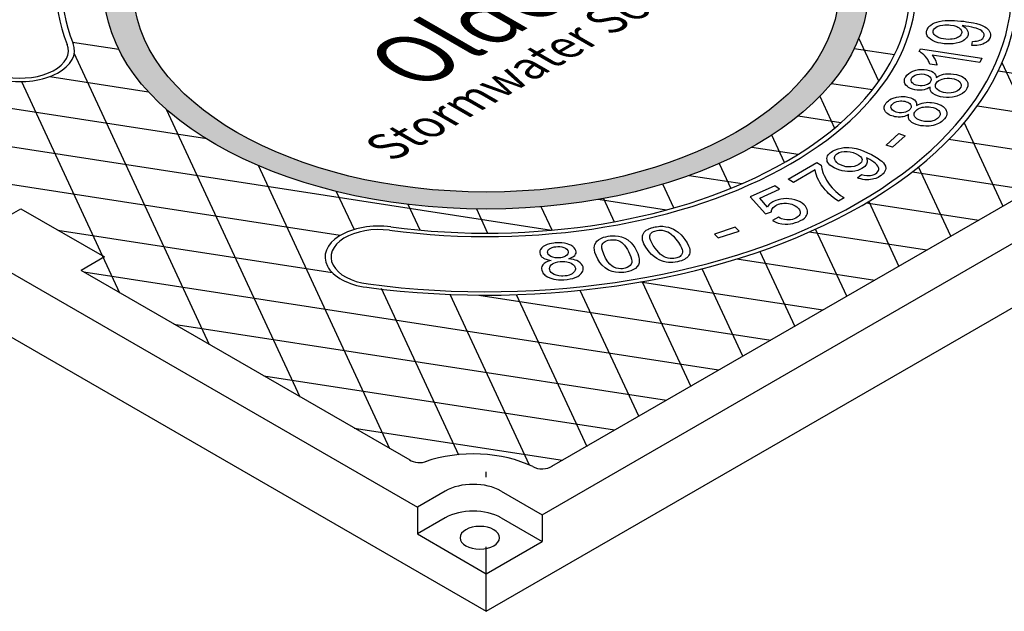
# Model space of a CAD drawing. Units: inches. Extents: x -1822 to -1119, y -395 to 1049.
# Drawn here: x -1306 to -1283, y -75 to -62 of the extents above; entities that cross this region are included whole.
import ezdxf

# ---------------------------------------------------------------- set-up
doc = ezdxf.new("R2010")
doc.units = ezdxf.units.IN
doc.header["$MEASUREMENT"] = 0
doc.layers.add('GRT', color=30, linetype='Continuous')
doc.layers.add('MH', color=13, linetype='Continuous')
doc.styles.get("Standard").update_dxf_attribs({"font": 'romans.shx'})

msp = doc.modelspace()

# ---------------------------------------------------------------- hatches: boundary and pattern name
at = {"layer": 'MH'}
h = msp.add_hatch(dxfattribs=at)
h.set_pattern_fill('AR-SAND', color=30, scale=0.180483)
h.set_pattern_definition([(37.5, (-1938.6384, -305.77078), (-0.01136924, 0.34775908), [0, -0.27433428, 0, -0.30682123, 0, -0.293285]), (7.5, (-1938.6384, -305.7708), (0.31941475, 0.5093496), [0, -0.14799612, 0, -0.24726182, 0, -0.09475362]), (327.5, (-1938.8604, -305.77078), (0.5620499, 0.00102136), [0, -0.09024154, 0, -0.32486954, 0, -0.42413523]), (317.5, (-1938.8604, -305.7708), (0.54255498, 0.1584056), [0, -0.04512077, 0, -0.21297003, 0, -0.24365215])])
edge = h.paths.add_edge_path()
edge.add_ellipse((-1294.994, -60.958), major_axis=(-8.892, 0), ratio=0.57735, start_angle=223.0089, end_angle=239.2564)
edge.add_ellipse((-1294.994, -60.958), major_axis=(-8.892, 0), ratio=0.57735, start_angle=239.2564, end_angle=245.103)
edge.add_ellipse((-1294.994, -60.958), major_axis=(-8.892, 0), ratio=0.57735, start_angle=245.103, end_angle=251.6623)
edge.add_ellipse((-1294.994, -60.958), major_axis=(-8.892, 0), ratio=0.57735, start_angle=251.6623, end_angle=262.4852)
edge.add_ellipse((-1294.994, -60.958), major_axis=(-8.892, 0), ratio=0.57735, start_angle=262.4852, end_angle=264.897)
edge.add_ellipse((-1294.994, -60.958), major_axis=(-8.892, 0), ratio=0.57735, start_angle=264.897, end_angle=272.5099)
edge.add_ellipse((-1294.994, -60.958), major_axis=(-8.892, 0), ratio=0.57735, start_angle=272.5099, end_angle=282.1558)
edge.add_ellipse((-1294.994, -60.958), major_axis=(-8.892, 0), ratio=0.57735, start_angle=282.1558, end_angle=290.0683)
edge.add_ellipse((-1294.994, -60.958), major_axis=(-8.892, 0), ratio=0.57735, start_angle=290.0683, end_angle=291.7207)
edge.add_ellipse((-1294.994, -60.958), major_axis=(-8.892, 0), ratio=0.57735, start_angle=291.7207, end_angle=301.48)
edge.add_ellipse((-1294.994, -60.958), major_axis=(-8.892, 0), ratio=0.57735, start_angle=301.48, end_angle=304.3213)
edge.add_ellipse((-1294.994, -60.958), major_axis=(-8.892, 0), ratio=0.57735, start_angle=304.3213, end_angle=311.7649)
edge.add_ellipse((-1294.994, -60.958), major_axis=(-8.892, 0), ratio=0.57735, start_angle=311.7649, end_angle=315.9766)
edge.add_ellipse((-1294.994, -60.958), major_axis=(-8.892, 0), ratio=0.57735, start_angle=315.9766, end_angle=323.0961)
edge.add_ellipse((-1294.994, -60.958), major_axis=(-8.892, 0), ratio=0.57735, start_angle=323.0961, end_angle=326.4268)
edge.add_ellipse((-1294.994, -60.958), major_axis=(-8.892, 0), ratio=0.57735, start_angle=326.4268, end_angle=336.265)
edge.add_ellipse((-1294.994, -60.958), major_axis=(-8.892, 0), ratio=0.57735, start_angle=336.265, end_angle=336.5944)
edge.add_ellipse((-1294.994, -60.958), major_axis=(-8.892, 0), ratio=0.57735, start_angle=336.5944, end_angle=345.8472)
edge.add_ellipse((-1294.994, -60.958), major_axis=(-8.892, 0), ratio=0.57735, start_angle=345.8472, end_angle=355.4534)
edge.add_ellipse((-1294.994, -60.958), major_axis=(-8.892, 0), ratio=0.57735, start_angle=355.4534, end_angle=356.8571)
edge.add_ellipse((-1294.994, -60.958), major_axis=(-8.892, 0), ratio=0.57735, start_angle=356.8571, end_angle=365.3704)
edge.add_ellipse((-1294.994, -60.958), major_axis=(-8.892, 0), ratio=0.57735, start_angle=5.3704, end_angle=15.9799)
edge.add_ellipse((-1294.994, -60.958), major_axis=(-8.892, 0), ratio=0.57735, start_angle=15.9799, end_angle=27.9522)
edge.add_ellipse((-1294.994, -60.958), major_axis=(-8.892, 0), ratio=0.57735, start_angle=27.9522, end_angle=33.1429)
edge.add_ellipse((-1294.994, -60.958), major_axis=(-8.892, 0), ratio=0.57735, start_angle=33.1429, end_angle=42.999)
edge.add_ellipse((-1294.994, -60.958), major_axis=(-8.892, 0), ratio=0.57735, start_angle=42.999, end_angle=53.4056)
edge.add_ellipse((-1294.994, -60.958), major_axis=(-8.892, 0), ratio=0.57735, start_angle=53.4056, end_angle=66.9039)
edge.add_ellipse((-1294.994, -60.958), major_axis=(-8.892, 0), ratio=0.57735, start_angle=66.9039, end_angle=78.2351)
edge.add_ellipse((-1294.994, -60.958), major_axis=(-8.892, 0), ratio=0.57735, start_angle=78.2351, end_angle=88.52)
edge.add_ellipse((-1294.994, -60.958), major_axis=(-8.892, 0), ratio=0.57735, start_angle=88.52, end_angle=98.2793)
edge.add_ellipse((-1294.994, -60.958), major_axis=(-8.892, 0), ratio=0.57735, start_angle=98.2793, end_angle=107.001)
edge.add_ellipse((-1294.994, -60.958), major_axis=(-8.892, 0), ratio=0.57735, start_angle=107.001, end_angle=107.8442)
edge.add_ellipse((-1294.994, -60.958), major_axis=(-8.892, 0), ratio=0.57735, start_angle=107.8442, end_angle=117.4901)
edge.add_ellipse((-1294.994, -60.958), major_axis=(-8.892, 0), ratio=0.57735, start_angle=117.4901, end_angle=122.0478)
edge.add_ellipse((-1294.994, -60.958), major_axis=(-8.892, 0), ratio=0.57735, start_angle=122.0478, end_angle=127.5148)
edge.add_ellipse((-1294.994, -60.958), major_axis=(-8.892, 0), ratio=0.57735, start_angle=127.5148, end_angle=134.0201)
edge.add_ellipse((-1294.994, -60.958), major_axis=(-8.892, 0), ratio=0.57735, start_angle=134.0201, end_angle=138.3377)
edge.add_ellipse((-1294.994, -60.958), major_axis=(-8.892, 0), ratio=0.57735, start_angle=138.3377, end_angle=144.6296)
edge.add_ellipse((-1294.994, -60.958), major_axis=(-8.892, 0), ratio=0.57735, start_angle=144.6296, end_angle=150.7436)
edge.add_ellipse((-1294.994, -60.958), major_axis=(-8.892, 0), ratio=0.57735, start_angle=150.7436, end_angle=154.5466)
edge.add_ellipse((-1294.994, -60.958), major_axis=(-8.892, 0), ratio=0.57735, start_angle=154.5466, end_angle=164.1528)
edge.add_ellipse((-1294.994, -60.958), major_axis=(-8.892, 0), ratio=0.57735, start_angle=164.1528, end_angle=166.9911)
edge.add_ellipse((-1294.994, -60.958), major_axis=(-8.892, 0), ratio=0.57735, start_angle=166.9911, end_angle=173.735)
edge.add_ellipse((-1294.994, -60.958), major_axis=(-8.892, 0), ratio=0.57735, start_angle=173.735, end_angle=183.5732)
edge.add_ellipse((-1294.994, -60.958), major_axis=(-8.892, 0), ratio=0.57735, start_angle=183.5732, end_angle=194.0234)
edge.add_ellipse((-1294.994, -60.958), major_axis=(-8.892, 0), ratio=0.57735, start_angle=194.0234, end_angle=205.6787)
edge.add_ellipse((-1294.994, -60.958), major_axis=(-8.892, 0), ratio=0.57735, start_angle=205.6787, end_angle=219.9317)
edge.add_ellipse((-1294.994, -60.958), major_axis=(-8.892, 0), ratio=0.57735, start_angle=219.9317, end_angle=223.0089)
edge = h.paths.add_edge_path(flags=16)
edge.add_ellipse((-1294.994, -60.958), major_axis=(-8.206, 0), ratio=0.57735, start_angle=0, end_angle=360)
h.paths.add_polyline_path([(-1295.495, -59.064), (-1296.422, -60.621), (-1298.192, -60.968), (-1299.904, -59.98), (-1298.927, -58.442), (-1298.568, -58.369), (-1298.392, -58.471), (-1298.1, -58.408), (-1298.267, -58.312), (-1297.891, -58.23), (-1297.724, -58.326), (-1297.407, -58.268), (-1297.583, -58.167), (-1297.182, -58.09)], flags=0)
h.paths.add_polyline_path([(-1295.946, -59.816), (-1297.724, -60.177), (-1299.403, -59.199), (-1299.01, -59.126), (-1298.843, -59.223), (-1298.551, -59.16), (-1298.718, -59.064), (-1298.326, -58.991), (-1298.159, -59.088), (-1297.875, -59.03), (-1298.042, -58.933), (-1297.616, -58.851)], flags=0)
h.paths.add_polyline_path([(-1296.478, -65.05), (-1287.633, -59.944), (-1289.111, -59.09), (-1297.956, -64.197)], flags=8)
h.paths.add_polyline_path([(-1297.446, -64.91), (-1288.165, -59.552), (-1291.469, -57.644), (-1300.749, -63.003)], flags=8)
h.paths.add_polyline_path([(-1290.014, -58.912), (-1289.459, -58.592), (-1290.411, -58.042), (-1290.965, -58.362)], flags=8)

# ---------------------------------------------------------------- linework, layer by layer
at = {"layer": 'GRT', "color": 195}
msp.add_line((-1294.994, -72.333), (-1294.994, -72.208), dxfattribs=at)
at = {"layer": 'GRT'}
msp.add_line((-1294.994, -75.208), (-1294.994, -73.958), dxfattribs=at)
at = {"layer": 'MH'}
for p, q in [((-1293.695, -73.208), (-1273.776, -61.708)), ((-1315.907, -61.884), (-1296.597, -73.032)), ((-1275.715, -61.834), (-1293.477, -72.089)), ((-1317.511, -62.458), (-1294.994, -75.458)), ((-1294.994, -75.458), (-1272.477, -62.458)), ((-1296.767, -71.942), (-1304.418, -67.524)), ((-1295.948, -72.657), (-1296.597, -73.032)), ((-1294.649, -72.657), (-1293.695, -73.208)), ((-1296.597, -73.032), (-1296.597, -73.657)), ((-1293.695, -73.208), (-1293.695, -73.833)), ((-1295.948, -73.282), (-1296.597, -73.657)), ((-1294.649, -73.282), (-1293.695, -73.833)), ((-1296.597, -73.657), (-1294.994, -74.583)), ((-1294.994, -74.583), (-1293.695, -73.833)), ((-1294.994, -75.458), (-1294.994, -74.583))]:
    msp.add_line(p, q, dxfattribs=at)
at = {"layer": 'MH', "color": 195}
for p, q in [((-1304.618, -62.205), (-1303.542, -62.372)), ((-1301.497, -64.459), (-1312.738, -62.72)), ((-1305.148, -63.009), (-1302.849, -63.365)), ((-1310.643, -63.93), (-1293.48, -66.586)), ((-1288.815, -64.65), (-1287.739, -64.816)), ((-1298.396, -66.711), (-1308.547, -65.14)), ((-1285.084, -65.227), (-1282.329, -65.653)), ((-1290.276, -65.31), (-1289.044, -65.5)), ((-1290.804, -66.114), (-1292.394, -65.868)), ((-1286.151, -65.948), (-1283.539, -66.352)), ((-1304.956, -66.582), (-1298.58, -67.568)), ((-1284.749, -67.05), (-1287.481, -66.628)), ((-1289.163, -67.253), (-1285.959, -67.749)), ((-1287.169, -68.447), (-1291.413, -67.791)), ((-1295.166, -68.096), (-1288.379, -69.146))]:
    msp.add_line(p, q, dxfattribs=at)
at = {"layer": 'MH', "color": 30}
for points in [[(-1283.699, -62.287), (-1283.686, -62.189), (-1283.633, -62.185), (-1283.594, -62.181), (-1283.555, -62.174), (-1283.513, -62.162), (-1283.486, -62.15), (-1283.467, -62.138), (-1283.447, -62.121), (-1283.435, -62.106), (-1283.42, -62.078), (-1283.414, -62.051), (-1283.416, -62.018), (-1283.427, -61.991), (-1283.45, -61.962), (-1283.469, -61.944), (-1283.504, -61.922), (-1283.546, -61.901), (-1283.597, -61.883), (-1283.643, -61.869), (-1283.701, -61.854), (-1283.774, -61.84), (-1283.839, -61.83), (-1283.888, -61.825), (-1283.924, -61.822), (-1283.89, -61.841), (-1283.855, -61.868), (-1283.826, -61.898), (-1283.806, -61.926), (-1283.792, -61.957), (-1283.785, -61.986), (-1283.785, -62.011), (-1283.788, -62.032), (-1283.795, -62.055), (-1283.805, -62.076), (-1283.821, -62.103), (-1283.845, -62.129), (-1283.872, -62.151), (-1283.904, -62.172), (-1283.951, -62.195), (-1283.999, -62.214), (-1284.065, -62.232), (-1284.137, -62.243), (-1284.208, -62.248), (-1284.269, -62.248), (-1284.345, -62.242), (-1284.425, -62.231), (-1284.485, -62.218), (-1284.554, -62.197), (-1284.618, -62.168), (-1284.665, -62.137), (-1284.698, -62.109), (-1284.722, -62.08), (-1284.737, -62.059), (-1284.746, -62.039), (-1284.754, -62.013), (-1284.757, -61.978), (-1284.754, -61.952), (-1284.75, -61.933), (-1284.741, -61.91), (-1284.718, -61.87), (-1284.697, -61.845), (-1284.657, -61.81), (-1284.613, -61.781), (-1284.569, -61.759), (-1284.515, -61.739), (-1284.459, -61.723), (-1284.394, -61.711), (-1284.322, -61.703), (-1284.246, -61.7), (-1284.17, -61.7), (-1284.104, -61.703), (-1284.033, -61.708), (-1283.959, -61.714), (-1283.885, -61.721), (-1283.823, -61.73), (-1283.767, -61.737), (-1283.716, -61.745), (-1283.665, -61.756), (-1283.591, -61.773), (-1283.517, -61.794), (-1283.46, -61.818), (-1283.401, -61.846), (-1283.359, -61.874), (-1283.327, -61.902), (-1283.303, -61.929), (-1283.286, -61.955), (-1283.273, -61.986), (-1283.267, -62.019), (-1283.267, -62.058), (-1283.277, -62.098), (-1283.295, -62.138), (-1283.323, -62.174), (-1283.356, -62.203), (-1283.404, -62.232), (-1283.446, -62.251), (-1283.497, -62.267), (-1283.581, -62.282), (-1283.648, -62.286), (-1283.699, -62.287)], [(-1284.592, -61.918), (-1284.569, -61.886), (-1284.538, -61.861), (-1284.509, -61.843), (-1284.441, -61.819), (-1284.378, -61.807), (-1284.33, -61.803), (-1284.276, -61.803), (-1284.232, -61.805), (-1284.195, -61.809), (-1284.118, -61.822), (-1284.076, -61.834), (-1284.05, -61.843), (-1284.025, -61.855), (-1283.994, -61.873), (-1283.976, -61.889), (-1283.96, -61.906), (-1283.949, -61.923), (-1283.94, -61.939), (-1283.936, -61.96), (-1283.936, -61.98), (-1283.942, -62.007), (-1283.949, -62.023), (-1283.958, -62.039), (-1283.971, -62.055), (-1283.991, -62.073), (-1284.012, -62.087), (-1284.033, -62.099), (-1284.06, -62.111), (-1284.114, -62.128), (-1284.157, -62.136), (-1284.199, -62.14), (-1284.243, -62.141), (-1284.303, -62.138), (-1284.361, -62.13), (-1284.413, -62.119), (-1284.459, -62.104), (-1284.495, -62.088), (-1284.529, -62.068), (-1284.554, -62.05), (-1284.578, -62.024), (-1284.593, -62.002), (-1284.599, -61.984), (-1284.602, -61.962), (-1284.601, -61.943), (-1284.592, -61.918)], [(-1283.517, -62.68), (-1284.627, -62.508), (-1284.603, -62.537), (-1284.576, -62.576), (-1284.557, -62.613), (-1284.538, -62.651), (-1284.527, -62.679), (-1284.519, -62.706), (-1284.514, -62.725), (-1284.511, -62.742), (-1284.679, -62.716), (-1284.692, -62.68), (-1284.701, -62.659), (-1284.713, -62.634), (-1284.727, -62.61), (-1284.75, -62.576), (-1284.783, -62.536), (-1284.815, -62.503), (-1284.852, -62.471), (-1284.879, -62.451), (-1284.905, -62.435), (-1284.925, -62.424), (-1284.895, -62.359), (-1283.471, -62.58), (-1283.517, -62.68)], [(-1284.529, -63.03), (-1284.491, -63.007), (-1284.444, -62.981), (-1284.41, -62.968), (-1284.363, -62.954), (-1284.316, -62.946), (-1284.253, -62.94), (-1284.187, -62.94), (-1284.124, -62.948), (-1284.055, -62.961), (-1283.987, -62.98), (-1283.943, -62.999), (-1283.9, -63.024), (-1283.862, -63.053), (-1283.837, -63.08), (-1283.814, -63.109), (-1283.796, -63.15), (-1283.79, -63.196), (-1283.796, -63.231), (-1283.816, -63.286), (-1283.844, -63.329), (-1283.872, -63.361), (-1283.916, -63.4), (-1283.977, -63.435), (-1284.047, -63.464), (-1284.108, -63.48), (-1284.15, -63.488), (-1284.231, -63.496), (-1284.288, -63.496), (-1284.365, -63.489), (-1284.433, -63.476), (-1284.502, -63.456), (-1284.557, -63.432), (-1284.607, -63.4), (-1284.635, -63.375), (-1284.653, -63.349), (-1284.664, -63.328), (-1284.67, -63.3), (-1284.672, -63.278), (-1284.669, -63.254), (-1284.701, -63.273), (-1284.742, -63.293), (-1284.769, -63.304), (-1284.809, -63.316), (-1284.853, -63.323), (-1284.887, -63.326), (-1284.93, -63.326), (-1284.975, -63.323), (-1285.03, -63.313), (-1285.081, -63.3), (-1285.128, -63.283), (-1285.171, -63.261), (-1285.207, -63.234), (-1285.237, -63.204), (-1285.257, -63.171), (-1285.268, -63.143), (-1285.27, -63.097), (-1285.263, -63.063), (-1285.251, -63.032), (-1285.239, -63.01), (-1285.214, -62.977), (-1285.167, -62.933), (-1285.12, -62.901), (-1285.07, -62.879), (-1285.003, -62.858), (-1284.939, -62.846), (-1284.887, -62.842), (-1284.812, -62.843), (-1284.745, -62.852), (-1284.693, -62.864), (-1284.638, -62.885), (-1284.597, -62.908), (-1284.561, -62.941), (-1284.544, -62.967), (-1284.538, -62.982), (-1284.533, -63), (-1284.53, -63.015), (-1284.529, -63.03)], [(-1285.104, -63.049), (-1285.085, -63.021), (-1285.06, -62.998), (-1285.021, -62.975), (-1284.974, -62.959), (-1284.916, -62.948), (-1284.862, -62.947), (-1284.812, -62.951), (-1284.764, -62.963), (-1284.713, -62.984), (-1284.674, -63.013), (-1284.653, -63.045), (-1284.648, -63.073), (-1284.647, -63.085), (-1284.656, -63.109), (-1284.671, -63.139), (-1284.696, -63.166), (-1284.729, -63.189), (-1284.76, -63.203), (-1284.802, -63.214), (-1284.857, -63.222), (-1284.902, -63.222), (-1284.951, -63.217), (-1284.996, -63.208), (-1285.041, -63.189), (-1285.067, -63.172), (-1285.085, -63.156), (-1285.106, -63.129), (-1285.114, -63.102), (-1285.114, -63.079), (-1285.104, -63.049)], [(-1284.527, -63.159), (-1284.499, -63.125), (-1284.466, -63.1), (-1284.43, -63.08), (-1284.388, -63.064), (-1284.334, -63.051), (-1284.271, -63.044), (-1284.22, -63.045), (-1284.168, -63.05), (-1284.113, -63.062), (-1284.057, -63.081), (-1284.019, -63.101), (-1283.983, -63.128), (-1283.961, -63.157), (-1283.948, -63.19), (-1283.946, -63.22), (-1283.955, -63.256), (-1283.976, -63.288), (-1284.002, -63.316), (-1284.036, -63.341), (-1284.081, -63.363), (-1284.136, -63.38), (-1284.182, -63.388), (-1284.255, -63.39), (-1284.304, -63.387), (-1284.361, -63.377), (-1284.409, -63.364), (-1284.459, -63.342), (-1284.503, -63.312), (-1284.527, -63.286), (-1284.544, -63.253), (-1284.548, -63.221), (-1284.544, -63.195), (-1284.534, -63.171), (-1284.527, -63.159)], [(-1284.986, -63.68), (-1284.944, -63.659), (-1284.903, -63.641), (-1284.859, -63.627), (-1284.815, -63.617), (-1284.764, -63.61), (-1284.727, -63.607), (-1284.678, -63.608), (-1284.642, -63.611), (-1284.58, -63.621), (-1284.518, -63.635), (-1284.463, -63.656), (-1284.417, -63.676), (-1284.37, -63.706), (-1284.339, -63.733), (-1284.315, -63.761), (-1284.295, -63.795), (-1284.287, -63.816), (-1284.281, -63.848), (-1284.282, -63.885), (-1284.292, -63.92), (-1284.307, -63.951), (-1284.333, -63.988), (-1284.367, -64.026), (-1284.401, -64.055), (-1284.429, -64.075), (-1284.473, -64.1), (-1284.516, -64.118), (-1284.557, -64.132), (-1284.599, -64.144), (-1284.643, -64.152), (-1284.692, -64.159), (-1284.74, -64.161), (-1284.774, -64.161), (-1284.824, -64.158), (-1284.884, -64.151), (-1284.941, -64.138), (-1284.998, -64.121), (-1285.05, -64.1), (-1285.096, -64.074), (-1285.128, -64.049), (-1285.148, -64.027), (-1285.165, -63.999), (-1285.176, -63.964), (-1285.177, -63.947), (-1285.176, -63.923), (-1285.172, -63.905), (-1285.168, -63.893), (-1285.203, -63.911), (-1285.234, -63.923), (-1285.265, -63.934), (-1285.298, -63.942), (-1285.33, -63.948), (-1285.36, -63.951), (-1285.389, -63.951), (-1285.414, -63.951), (-1285.453, -63.948), (-1285.49, -63.942), (-1285.526, -63.933), (-1285.562, -63.922), (-1285.59, -63.912), (-1285.623, -63.896), (-1285.654, -63.878), (-1285.681, -63.857), (-1285.706, -63.831), (-1285.726, -63.801), (-1285.735, -63.779), (-1285.741, -63.755), (-1285.742, -63.734), (-1285.738, -63.708), (-1285.731, -63.685), (-1285.721, -63.664), (-1285.711, -63.647), (-1285.691, -63.62), (-1285.678, -63.605), (-1285.668, -63.595), (-1285.64, -63.57), (-1285.612, -63.549), (-1285.576, -63.528), (-1285.532, -63.508), (-1285.456, -63.486), (-1285.398, -63.477), (-1285.344, -63.471), (-1285.293, -63.471), (-1285.25, -63.474), (-1285.186, -63.485), (-1285.116, -63.505), (-1285.07, -63.526), (-1285.035, -63.551), (-1285.009, -63.577), (-1284.993, -63.605), (-1284.987, -63.623), (-1284.984, -63.644), (-1284.984, -63.66), (-1284.986, -63.68)], [(-1285.134, -63.764), (-1285.164, -63.794), (-1285.196, -63.816), (-1285.24, -63.834), (-1285.281, -63.846), (-1285.336, -63.85), (-1285.392, -63.848), (-1285.46, -63.834), (-1285.51, -63.815), (-1285.542, -63.793), (-1285.565, -63.767), (-1285.578, -63.741), (-1285.581, -63.716), (-1285.576, -63.691), (-1285.563, -63.664), (-1285.54, -63.639), (-1285.513, -63.618), (-1285.481, -63.601), (-1285.444, -63.588), (-1285.399, -63.578), (-1285.361, -63.575), (-1285.33, -63.574), (-1285.289, -63.577), (-1285.258, -63.583), (-1285.225, -63.592), (-1285.193, -63.605), (-1285.167, -63.618), (-1285.144, -63.637), (-1285.127, -63.657), (-1285.118, -63.674), (-1285.112, -63.691), (-1285.11, -63.704), (-1285.114, -63.724), (-1285.12, -63.742), (-1285.127, -63.752), (-1285.134, -63.764)], [(-1285.008, -63.809), (-1284.989, -63.788), (-1284.972, -63.775), (-1284.947, -63.759), (-1284.921, -63.746), (-1284.893, -63.735), (-1284.856, -63.723), (-1284.821, -63.717), (-1284.783, -63.712), (-1284.742, -63.71), (-1284.696, -63.713), (-1284.651, -63.719), (-1284.6, -63.731), (-1284.556, -63.746), (-1284.525, -63.761), (-1284.494, -63.782), (-1284.472, -63.8), (-1284.456, -63.822), (-1284.446, -63.841), (-1284.44, -63.863), (-1284.439, -63.88), (-1284.441, -63.902), (-1284.451, -63.926), (-1284.462, -63.944), (-1284.477, -63.963), (-1284.497, -63.983), (-1284.524, -64.002), (-1284.549, -64.016), (-1284.578, -64.029), (-1284.61, -64.04), (-1284.655, -64.051), (-1284.695, -64.056), (-1284.735, -64.057), (-1284.8, -64.053), (-1284.866, -64.041), (-1284.911, -64.026), (-1284.949, -64.01), (-1284.978, -63.993), (-1285.005, -63.97), (-1285.028, -63.942), (-1285.039, -63.917), (-1285.043, -63.889), (-1285.039, -63.862), (-1285.029, -63.838), (-1285.018, -63.821), (-1285.008, -63.809)], [(-1285.547, -64.653), (-1285.697, -64.601), (-1285.397, -64.329), (-1285.248, -64.384), (-1285.547, -64.653)], [(-1286.361, -65.368), (-1286.263, -65.286), (-1286.203, -65.301), (-1286.144, -65.312), (-1286.095, -65.313), (-1286.058, -65.311), (-1286.017, -65.302), (-1285.975, -65.288), (-1285.942, -65.27), (-1285.91, -65.246), (-1285.884, -65.219), (-1285.871, -65.194), (-1285.865, -65.173), (-1285.865, -65.145), (-1285.869, -65.122), (-1285.885, -65.09), (-1285.909, -65.062), (-1285.942, -65.03), (-1285.978, -65.001), (-1286.023, -64.97), (-1286.075, -64.938), (-1286.12, -64.916), (-1286.153, -64.901), (-1286.14, -64.929), (-1286.134, -64.953), (-1286.132, -64.978), (-1286.134, -64.998), (-1286.139, -65.02), (-1286.151, -65.049), (-1286.165, -65.07), (-1286.189, -65.098), (-1286.223, -65.127), (-1286.261, -65.151), (-1286.307, -65.174), (-1286.354, -65.191), (-1286.423, -65.207), (-1286.477, -65.215), (-1286.541, -65.219), (-1286.593, -65.218), (-1286.652, -65.213), (-1286.716, -65.203), (-1286.795, -65.179), (-1286.899, -65.135), (-1286.962, -65.096), (-1287, -65.067), (-1287.026, -65.04), (-1287.049, -65.007), (-1287.062, -64.981), (-1287.069, -64.946), (-1287.071, -64.918), (-1287.066, -64.886), (-1287.054, -64.853), (-1287.033, -64.823), (-1287.017, -64.803), (-1286.998, -64.785), (-1286.976, -64.767), (-1286.938, -64.741), (-1286.896, -64.719), (-1286.811, -64.686), (-1286.74, -64.672), (-1286.678, -64.661), (-1286.606, -64.659), (-1286.56, -64.659), (-1286.487, -64.665), (-1286.393, -64.682), (-1286.302, -64.708), (-1286.214, -64.742), (-1286.126, -64.78), (-1286.033, -64.825), (-1285.959, -64.865), (-1285.876, -64.914), (-1285.829, -64.95), (-1285.792, -64.979), (-1285.756, -65.019), (-1285.729, -65.057), (-1285.711, -65.097), (-1285.704, -65.145), (-1285.71, -65.181), (-1285.722, -65.213), (-1285.74, -65.243), (-1285.76, -65.268), (-1285.784, -65.29), (-1285.81, -65.311), (-1285.845, -65.336), (-1285.882, -65.356), (-1285.931, -65.377), (-1285.98, -65.392), (-1286.012, -65.399), (-1286.055, -65.406), (-1286.098, -65.41), (-1286.144, -65.411), (-1286.191, -65.408), (-1286.235, -65.401), (-1286.282, -65.392), (-1286.329, -65.379), (-1286.361, -65.368)], [(-1286.828, -64.799), (-1286.788, -64.777), (-1286.73, -64.759), (-1286.673, -64.75), (-1286.601, -64.748), (-1286.531, -64.756), (-1286.46, -64.777), (-1286.392, -64.803), (-1286.334, -64.835), (-1286.292, -64.869), (-1286.267, -64.902), (-1286.255, -64.936), (-1286.257, -64.968), (-1286.27, -64.998), (-1286.292, -65.025), (-1286.325, -65.054), (-1286.374, -65.08), (-1286.436, -65.101), (-1286.507, -65.111), (-1286.576, -65.112), (-1286.63, -65.106), (-1286.696, -65.089), (-1286.759, -65.062), (-1286.807, -65.036), (-1286.844, -65.007), (-1286.874, -64.972), (-1286.889, -64.942), (-1286.896, -64.915), (-1286.895, -64.889), (-1286.889, -64.866), (-1286.879, -64.847), (-1286.866, -64.83), (-1286.849, -64.814), (-1286.828, -64.799)], [(-1287.343, -65.176), (-1287.852, -65.47), (-1287.975, -65.399), (-1287.302, -65.011), (-1287.204, -65.068), (-1287.2, -65.107), (-1287.19, -65.155), (-1287.184, -65.182), (-1287.172, -65.218), (-1287.157, -65.261), (-1287.134, -65.314), (-1287.108, -65.366), (-1287.078, -65.42), (-1287.034, -65.488), (-1286.997, -65.54), (-1286.951, -65.595), (-1286.906, -65.644), (-1286.864, -65.684), (-1286.819, -65.724), (-1286.755, -65.774), (-1286.704, -65.811), (-1286.673, -65.832), (-1286.805, -65.907), (-1286.865, -65.868), (-1286.922, -65.825), (-1286.97, -65.785), (-1287.031, -65.729), (-1287.069, -65.691), (-1287.11, -65.648), (-1287.161, -65.586), (-1287.204, -65.526), (-1287.236, -65.474), (-1287.261, -65.428), (-1287.295, -65.355), (-1287.315, -65.302), (-1287.327, -65.26), (-1287.337, -65.219), (-1287.341, -65.196), (-1287.343, -65.176)], [(-1288.455, -66.046), (-1288.635, -65.838), (-1288.174, -65.631), (-1288.279, -65.551), (-1288.854, -65.81), (-1288.503, -66.205), (-1288.357, -66.156), (-1288.357, -66.127), (-1288.351, -66.102), (-1288.338, -66.077), (-1288.32, -66.053), (-1288.293, -66.029), (-1288.263, -66.01), (-1288.236, -65.997), (-1288.201, -65.982), (-1288.169, -65.972), (-1288.142, -65.965), (-1288.11, -65.959), (-1288.075, -65.955), (-1288.045, -65.954), (-1288.011, -65.955), (-1287.967, -65.959), (-1287.929, -65.967), (-1287.888, -65.979), (-1287.854, -65.993), (-1287.808, -66.017), (-1287.774, -66.04), (-1287.747, -66.064), (-1287.725, -66.088), (-1287.71, -66.109), (-1287.699, -66.131), (-1287.693, -66.151), (-1287.692, -66.175), (-1287.695, -66.2), (-1287.702, -66.22), (-1287.714, -66.24), (-1287.737, -66.266), (-1287.76, -66.283), (-1287.791, -66.302), (-1287.831, -66.319), (-1287.874, -66.332), (-1287.917, -66.34), (-1287.964, -66.343), (-1288.007, -66.342), (-1288.061, -66.335), (-1288.124, -66.318), (-1288.156, -66.304), (-1288.2, -66.283), (-1288.339, -66.357), (-1288.307, -66.375), (-1288.261, -66.396), (-1288.202, -66.417), (-1288.122, -66.434), (-1288.043, -66.441), (-1287.981, -66.441), (-1287.919, -66.435), (-1287.861, -66.425), (-1287.8, -66.408), (-1287.743, -66.388), (-1287.682, -66.36), (-1287.633, -66.332), (-1287.594, -66.302), (-1287.573, -66.283), (-1287.558, -66.264), (-1287.543, -66.242), (-1287.537, -66.229), (-1287.529, -66.21), (-1287.523, -66.189), (-1287.521, -66.171), (-1287.52, -66.151), (-1287.521, -66.131), (-1287.527, -66.105), (-1287.543, -66.068), (-1287.571, -66.025), (-1287.603, -65.991), (-1287.643, -65.958), (-1287.693, -65.926), (-1287.747, -65.899), (-1287.817, -65.874), (-1287.89, -65.859), (-1287.959, -65.851), (-1288.015, -65.849), (-1288.084, -65.852), (-1288.14, -65.859), (-1288.206, -65.874), (-1288.262, -65.893), (-1288.295, -65.906), (-1288.329, -65.923), (-1288.354, -65.938), (-1288.377, -65.956), (-1288.397, -65.972), (-1288.419, -65.994), (-1288.435, -66.014), (-1288.443, -66.025), (-1288.455, -66.046)], [(-1291.093, -66.514), (-1291.069, -66.508), (-1291.033, -66.502), (-1290.992, -66.496), (-1290.959, -66.494), (-1290.886, -66.494), (-1290.821, -66.502), (-1290.756, -66.516), (-1290.692, -66.538), (-1290.642, -66.56), (-1290.576, -66.599), (-1290.532, -66.63), (-1290.465, -66.689), (-1290.424, -66.736), (-1290.372, -66.804), (-1290.322, -66.882), (-1290.288, -66.947), (-1290.27, -66.996), (-1290.261, -67.034), (-1290.259, -67.062), (-1290.259, -67.089), (-1290.263, -67.115), (-1290.271, -67.142), (-1290.283, -67.169), (-1290.302, -67.199), (-1290.329, -67.226), (-1290.358, -67.247), (-1290.386, -67.265), (-1290.422, -67.282), (-1290.453, -67.294), (-1290.497, -67.308), (-1290.548, -67.32), (-1290.602, -67.33), (-1290.653, -67.335), (-1290.697, -67.337), (-1290.757, -67.335), (-1290.811, -67.328), (-1290.869, -67.315), (-1290.919, -67.299), (-1290.973, -67.276), (-1291.027, -67.245), (-1291.084, -67.205), (-1291.148, -67.148), (-1291.202, -67.088), (-1291.245, -67.034), (-1291.282, -66.979), (-1291.306, -66.938), (-1291.327, -66.898), (-1291.346, -66.854), (-1291.358, -66.814), (-1291.363, -66.779), (-1291.364, -66.746), (-1291.36, -66.714), (-1291.353, -66.692), (-1291.341, -66.664), (-1291.321, -66.633), (-1291.298, -66.609), (-1291.272, -66.587), (-1291.24, -66.567), (-1291.21, -66.552), (-1291.175, -66.538), (-1291.166, -66.534), (-1291.148, -66.528), (-1291.113, -66.519), (-1291.093, -66.514)], [(-1291.135, -66.633), (-1291.101, -66.615), (-1291.072, -66.603), (-1291.023, -66.591), (-1290.981, -66.586), (-1290.947, -66.584), (-1290.903, -66.587), (-1290.85, -66.596), (-1290.802, -66.611), (-1290.769, -66.625), (-1290.731, -66.648), (-1290.692, -66.678), (-1290.639, -66.727), (-1290.582, -66.791), (-1290.526, -66.869), (-1290.478, -66.946), (-1290.456, -66.992), (-1290.439, -67.035), (-1290.432, -67.066), (-1290.43, -67.095), (-1290.436, -67.124), (-1290.451, -67.156), (-1290.468, -67.176), (-1290.487, -67.193), (-1290.511, -67.21), (-1290.537, -67.222), (-1290.565, -67.231), (-1290.595, -67.238), (-1290.633, -67.245), (-1290.675, -67.247), (-1290.72, -67.244), (-1290.764, -67.236), (-1290.817, -67.221), (-1290.855, -67.205), (-1290.9, -67.177), (-1290.946, -67.14), (-1290.981, -67.105), (-1291.029, -67.052), (-1291.069, -67), (-1291.109, -66.941), (-1291.147, -66.878), (-1291.167, -66.835), (-1291.182, -66.794), (-1291.188, -66.768), (-1291.191, -66.746), (-1291.191, -66.731), (-1291.189, -66.715), (-1291.184, -66.696), (-1291.179, -66.683), (-1291.172, -66.672), (-1291.163, -66.659), (-1291.15, -66.645), (-1291.135, -66.633)], [(-1289.597, -66.765), (-1289.116, -66.608), (-1289.207, -66.515), (-1289.686, -66.674), (-1289.597, -66.765)], [(-1292.161, -66.726), (-1292.114, -66.719), (-1292.069, -66.716), (-1291.998, -66.717), (-1291.921, -66.725), (-1291.847, -66.742), (-1291.772, -66.772), (-1291.705, -66.812), (-1291.625, -66.878), (-1291.587, -66.922), (-1291.54, -66.99), (-1291.501, -67.061), (-1291.472, -67.123), (-1291.452, -67.178), (-1291.442, -67.218), (-1291.436, -67.254), (-1291.435, -67.3), (-1291.44, -67.342), (-1291.455, -67.388), (-1291.485, -67.433), (-1291.526, -67.473), (-1291.57, -67.502), (-1291.631, -67.528), (-1291.686, -67.545), (-1291.745, -67.558), (-1291.797, -67.566), (-1291.855, -67.57), (-1291.909, -67.571), (-1291.988, -67.563), (-1292.067, -67.545), (-1292.151, -67.511), (-1292.232, -67.461), (-1292.301, -67.395), (-1292.349, -67.336), (-1292.4, -67.255), (-1292.441, -67.171), (-1292.466, -67.101), (-1292.479, -67.04), (-1292.482, -66.993), (-1292.479, -66.951), (-1292.467, -66.914), (-1292.441, -66.863), (-1292.42, -66.838), (-1292.383, -66.806), (-1292.327, -66.774), (-1292.268, -66.75), (-1292.217, -66.736), (-1292.161, -66.726)], [(-1292.161, -66.816), (-1292.103, -66.807), (-1292.042, -66.805), (-1291.984, -66.81), (-1291.93, -66.824), (-1291.888, -66.841), (-1291.843, -66.87), (-1291.815, -66.892), (-1291.78, -66.929), (-1291.739, -66.985), (-1291.71, -67.034), (-1291.683, -67.081), (-1291.653, -67.148), (-1291.631, -67.205), (-1291.615, -67.255), (-1291.611, -67.303), (-1291.611, -67.336), (-1291.623, -67.373), (-1291.648, -67.407), (-1291.68, -67.433), (-1291.717, -67.455), (-1291.767, -67.472), (-1291.823, -67.48), (-1291.868, -67.481), (-1291.915, -67.478), (-1291.974, -67.465), (-1292.028, -67.443), (-1292.068, -67.421), (-1292.121, -67.374), (-1292.165, -67.322), (-1292.22, -67.233), (-1292.263, -67.141), (-1292.294, -67.056), (-1292.304, -67.002), (-1292.305, -66.975), (-1292.304, -66.95), (-1292.297, -66.92), (-1292.286, -66.897), (-1292.274, -66.88), (-1292.254, -66.861), (-1292.23, -66.844), (-1292.199, -66.829), (-1292.161, -66.816)], [(-1293.074, -67.249), (-1293.008, -67.222), (-1292.967, -67.198), (-1292.936, -67.171), (-1292.915, -67.142), (-1292.905, -67.117), (-1292.903, -67.089), (-1292.908, -67.059), (-1292.924, -67.023), (-1292.947, -66.993), (-1292.98, -66.963), (-1293.026, -66.935), (-1293.073, -66.914), (-1293.115, -66.9), (-1293.175, -66.887), (-1293.237, -66.879), (-1293.293, -66.876), (-1293.359, -66.878), (-1293.39, -66.881), (-1293.422, -66.884), (-1293.475, -66.892), (-1293.525, -66.903), (-1293.58, -66.92), (-1293.637, -66.946), (-1293.667, -66.966), (-1293.704, -66.998), (-1293.732, -67.031), (-1293.746, -67.061), (-1293.751, -67.091), (-1293.75, -67.115), (-1293.744, -67.142), (-1293.735, -67.164), (-1293.72, -67.186), (-1293.706, -67.203), (-1293.681, -67.223), (-1293.661, -67.236), (-1293.631, -67.251), (-1293.602, -67.261), (-1293.578, -67.268), (-1293.547, -67.275), (-1293.515, -67.281), (-1293.482, -67.286), (-1293.527, -67.298), (-1293.567, -67.314), (-1293.602, -67.331), (-1293.627, -67.346), (-1293.644, -67.358), (-1293.663, -67.376), (-1293.677, -67.393), (-1293.699, -67.432), (-1293.706, -67.464), (-1293.707, -67.485), (-1293.703, -67.517), (-1293.69, -67.552), (-1293.682, -67.569), (-1293.668, -67.59), (-1293.651, -67.61), (-1293.63, -67.63), (-1293.606, -67.648), (-1293.568, -67.672), (-1293.518, -67.695), (-1293.467, -67.712), (-1293.421, -67.724), (-1293.371, -67.733), (-1293.312, -67.739), (-1293.249, -67.741), (-1293.187, -67.739), (-1293.113, -67.732), (-1293.04, -67.72), (-1292.978, -67.705), (-1292.924, -67.686), (-1292.868, -67.659), (-1292.822, -67.628), (-1292.785, -67.595), (-1292.761, -67.563), (-1292.747, -67.535), (-1292.74, -67.509), (-1292.738, -67.476), (-1292.744, -67.437), (-1292.755, -67.409), (-1292.776, -67.375), (-1292.807, -67.342), (-1292.848, -67.313), (-1292.887, -67.293), (-1292.925, -67.279), (-1292.969, -67.266), (-1293.018, -67.256), (-1293.044, -67.252), (-1293.074, -67.249)], [(-1293.568, -67.097), (-1293.563, -67.068), (-1293.543, -67.036), (-1293.52, -67.017), (-1293.493, -66.999), (-1293.462, -66.986), (-1293.418, -66.974), (-1293.379, -66.968), (-1293.329, -66.964), (-1293.283, -66.965), (-1293.237, -66.972), (-1293.189, -66.986), (-1293.149, -67.006), (-1293.122, -67.026), (-1293.099, -67.056), (-1293.089, -67.087), (-1293.087, -67.104), (-1293.096, -67.137), (-1293.117, -67.162), (-1293.148, -67.188), (-1293.184, -67.205), (-1293.227, -67.218), (-1293.262, -67.224), (-1293.311, -67.229), (-1293.355, -67.229), (-1293.395, -67.227), (-1293.444, -67.216), (-1293.492, -67.197), (-1293.526, -67.174), (-1293.551, -67.148), (-1293.564, -67.119), (-1293.568, -67.097)], [(-1293.274, -67.313), (-1293.218, -67.31), (-1293.169, -67.312), (-1293.117, -67.32), (-1293.062, -67.335), (-1293.02, -67.353), (-1292.988, -67.372), (-1292.962, -67.394), (-1292.944, -67.417), (-1292.932, -67.439), (-1292.922, -67.471), (-1292.921, -67.494), (-1292.925, -67.517), (-1292.942, -67.549), (-1292.963, -67.573), (-1292.993, -67.597), (-1293.029, -67.617), (-1293.067, -67.631), (-1293.119, -67.644), (-1293.163, -67.65), (-1293.214, -67.654), (-1293.248, -67.653), (-1293.31, -67.647), (-1293.366, -67.634), (-1293.418, -67.615), (-1293.456, -67.592), (-1293.484, -67.566), (-1293.506, -67.536), (-1293.517, -67.509), (-1293.522, -67.482), (-1293.518, -67.448), (-1293.505, -67.419), (-1293.483, -67.392), (-1293.454, -67.369), (-1293.422, -67.351), (-1293.382, -67.334), (-1293.33, -67.321), (-1293.274, -67.313)]]:
    msp.add_lwpolyline(points, dxfattribs=at)
at = {"layer": 'MH', "color": 195}
for points in [[(-1285.865, -63.115), (-1286.33, -62.114)], [(-1301.428, -69.251), (-1304.578, -62.463)], [(-1285.501, -62.505), (-1286.44, -62.36)], [(-1281.769, -65.33), (-1282.997, -62.685)], [(-1278.7, -63.558), (-1283.086, -62.879)], [(-1305.806, -63.123), (-1303.523, -68.041)], [(-1286.965, -63.165), (-1286.012, -63.312)], [(-1287.236, -63.467), (-1286.893, -64.207)], [(-1302.439, -63.765), (-1299.332, -70.461)], [(-1283.571, -63.69), (-1279.91, -64.256)], [(-1286.749, -64.084), (-1287.743, -63.93)], [(-1283.88, -64.087), (-1282.979, -66.028)], [(-1288.056, -65.006), (-1288.351, -64.371)], [(-1281.12, -64.955), (-1284.232, -64.473)], [(-1289.579, -65.03), (-1289.309, -65.612)], [(-1297.236, -71.671), (-1300.295, -65.08)], [(-1284.189, -66.727), (-1284.939, -65.112)], [(-1298.482, -65.681), (-1298.069, -66.57)], [(-1290.632, -66.066), (-1290.889, -65.512)], [(-1292.269, -65.845), (-1292.017, -66.388)], [(-1286.099, -65.917), (-1285.399, -67.426)], [(-1296.529, -66.584), (-1296.807, -65.984)], [(-1295.224, -66.09), (-1294.963, -66.653)], [(-1293.461, -66.584), (-1293.714, -66.039)], [(-1286.609, -68.124), (-1287.334, -66.562)], [(-1288.629, -67.078), (-1287.819, -68.823)], [(-1289.029, -69.521), (-1289.975, -67.482)], [(-1289.589, -69.845), (-1304.356, -67.56)], [(-1291.37, -67.783), (-1290.239, -70.22)], [(-1297.437, -67.932), (-1295.637, -71.811)], [(-1291.449, -70.918), (-1292.81, -67.985)], [(-1293.991, -72.052), (-1295.834, -68.08)], [(-1294.298, -68.085), (-1292.659, -71.617)], [(-1302.26, -68.77), (-1290.799, -70.543)], [(-1292.009, -71.242), (-1300.164, -69.98)], [(-1298.068, -71.19), (-1293.219, -71.94)]]:
    msp.add_lwpolyline(points, dxfattribs=at)
at = {"layer": 'MH'}
msp.add_lwpolyline([(-1306.367, -66.399), (-1305.819, -66.083), (-1303.871, -67.208), (-1304.418, -67.524)], dxfattribs=at)
at = {"layer": 'MH', "color": 30}
for centre, major_axis, start_param, end_param in [((-1294.994, -60.958), (-12.364, 0), 4.485549, 6.510025), ((-1294.994, -60.958), (-12.225, 0), 4.485549, 6.510025), ((-1294.994, -60.958), (-10.003, 0), 4.485549, 6.510025), ((-1294.994, -60.958), (-9.864, 0), 4.485549, 6.510025), ((-1294.994, -60.958), (-12.364, 0), 7.627142, 9.651618), ((-1294.994, -60.958), (-12.225, 0), 7.627142, 9.651618), ((-1294.994, -60.958), (-10.003, 0), 7.627142, 9.651618), ((-1294.994, -60.958), (-9.864, 0), 7.627142, 9.651618), ((-1305.823, -62.401), (-1.25, 0), 0.22684, 3.368433), ((-1305.823, -62.401), (-1.111, 0), 0.22684, 3.368433), ((-1297.494, -67.211), (-1.25, 0), 4.485549, 7.627142), ((-1297.494, -67.211), (-1.111, 0), 4.485549, 7.627142)]:
    msp.add_ellipse(centre, major_axis=major_axis, ratio=0.57735, start_param=start_param, end_param=end_param, dxfattribs=at)
for major_axis in [(-8.892, 0), (-8.206, 0)]:
    msp.add_ellipse((-1294.994, -60.958), major_axis=major_axis, ratio=0.57735, dxfattribs=at)
at = {"layer": 'MH'}
for centre, major_axis, start_param, end_param in [((-1295.298, -73.032), (-2.143, 0), 4.007967, 5.258813), ((-1296.55, -71.817), (-0.307, 0), 0.709662, 2.177915), ((-1293.693, -71.964), (-0.307, 0), 0.785398, 2.431931), ((-1295.298, -73.032), (-0.919, 0), 3.926991, 5.497787), ((-1295.298, -73.657), (-0.919, 0), 3.926991, 5.497787)]:
    msp.add_ellipse(centre, major_axis=major_axis, ratio=0.57735, start_param=start_param, end_param=end_param, dxfattribs=at)
at = {"layer": 'MH', "extrusion": (0, 0, -1)}
msp.add_ellipse((-1295.146, -73.745), major_axis=(0.459, 0), ratio=0.57735, dxfattribs=at)

# ---------------------------------------------------------------- texts
at = {"layer": 'MH', "color": 195, "attachment_point": 3, "rotation": 30}
for s, width, gutter_width, heights, insert, char_height in [('\\pt6.8741;{\\fArial Black|b0|i0|c0|p34;\\Q-30;Oldcastle}', 11.25968, 17.5, [0], (-1290.094, -58.021), 1.37482), ('{\\fArial Baltic|b0|i0|c0|p34;\\Q-30;Stormwater Solutions }', 16.64368, 10.646, [4.136], (-1288.579, -59.18), 0.74132)]:
    msp.add_mtext_dynamic_manual_height_columns(s, width=width, gutter_width=gutter_width, heights=heights, dxfattribs=dict(at, insert=insert, char_height=char_height))

doc.saveas('drawing.dxf')
